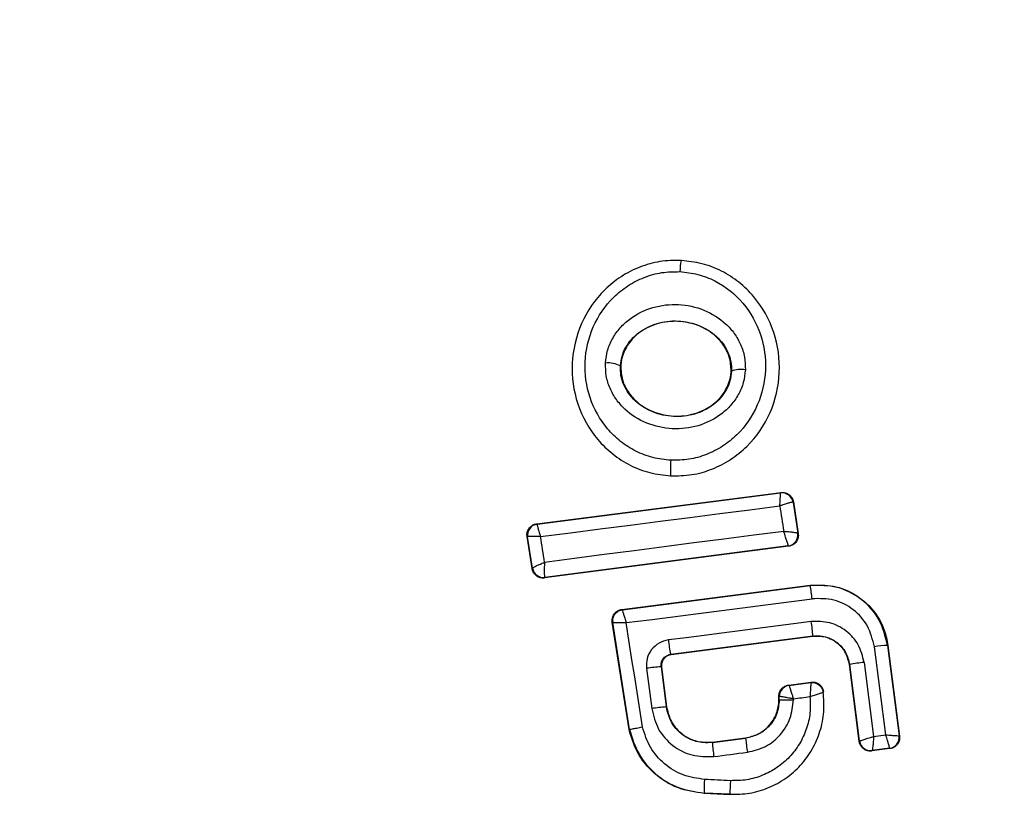
# Model space of a CAD drawing. Units: millimetres. Extents: x 16700 to 27917, y 29169 to 36108.
# Drawn here: x 22928 to 22946, y 32225 to 32239 of the extents above; entities that cross this region are included whole.
import ezdxf

# ---------------------------------------------------------------- set-up
doc = ezdxf.new("R2010")
doc.units = ezdxf.units.MM
doc.header["$LTSCALE"] = 200
doc.layers.add('OTWORY_MONTAŻOWE', color=1, linetype='Continuous')

msp = doc.modelspace()

# ---------------------------------------------------------------- linework, layer by layer
at = {"color": 7, "linetype": 'Continuous', "lineweight": 25}
for p, q in [((22939.829, 32234.42), (22939.829, 32234.428)), ((22938.742, 32232.535), (22938.749, 32232.535)), ((22940.724, 32232.439), (22940.731, 32232.439)), ((22939.642, 32230.561), (22939.642, 32230.567)), ((22937.245, 32229.709), (22941.617, 32230.269)), ((22937.254, 32229.703), (22941.61, 32230.261)), ((22941.61, 32230.261), (22941.611, 32230.261)), ((22941.617, 32230.269), (22941.611, 32230.261)), ((22941.834, 32230.093), (22941.832, 32230.094)), ((22941.84, 32230.101), (22941.834, 32230.093)), ((22941.834, 32230.093), (22941.918, 32229.542)), ((22941.84, 32230.101), (22941.926, 32229.536)), ((22937.245, 32229.709), (22937.254, 32229.703)), ((22941.918, 32229.542), (22941.918, 32229.541)), ((22941.926, 32229.536), (22941.918, 32229.541)), ((22937.163, 32228.908), (22937.073, 32229.48)), ((22937.073, 32229.48), (22937.082, 32229.474)), ((22937.169, 32228.916), (22937.082, 32229.474)), ((22937.082, 32229.474), (22937.082, 32229.474)), ((22941.753, 32229.307), (22937.387, 32228.741)), ((22941.746, 32229.313), (22937.392, 32228.748)), ((22941.746, 32229.313), (22941.746, 32229.315)), ((22941.753, 32229.307), (22941.746, 32229.313)), ((22937.169, 32228.915), (22937.163, 32228.908)), ((22937.169, 32228.915), (22937.169, 32228.916)), ((22937.387, 32228.741), (22937.392, 32228.748)), ((22937.392, 32228.748), (22937.389, 32228.752)), ((22938.771, 32228.179), (22942.136, 32228.612)), ((22942.137, 32228.604), (22942.136, 32228.612)), ((22938.779, 32228.173), (22942.137, 32228.604)), ((22938.771, 32228.179), (22938.779, 32228.173)), ((22938.598, 32227.95), (22938.607, 32227.944)), ((22938.897, 32226.031), (22938.598, 32227.95)), ((22938.904, 32226.032), (22938.607, 32227.944)), ((22942.185, 32227.703), (22939.644, 32227.375)), ((22942.186, 32227.697), (22939.651, 32227.369)), ((22942.186, 32227.697), (22942.185, 32227.703)), ((22943.49, 32225.935), (22943.288, 32227.511)), ((22943.531, 32227.536), (22943.524, 32227.535)), ((22943.524, 32227.535), (22943.732, 32225.919)), ((22943.531, 32227.536), (22943.74, 32225.912)), ((22939.644, 32227.375), (22939.651, 32227.369)), ((22943.104, 32227.232), (22943.275, 32225.908)), ((22939.471, 32227.151), (22939.563, 32226.436)), ((22939.479, 32227.146), (22939.471, 32227.151)), ((22939.479, 32227.146), (22939.569, 32226.437)), ((22942.846, 32227.193), (22942.84, 32227.192)), ((22943.017, 32225.82), (22942.84, 32227.192)), ((22943.022, 32225.827), (22942.846, 32227.193)), ((22941.753, 32226.826), (22942.154, 32226.878)), ((22941.759, 32226.82), (22942.149, 32226.87)), ((22941.753, 32226.826), (22941.759, 32226.82)), ((22941.759, 32226.82), (22941.759, 32226.82)), ((22942.372, 32226.699), (22942.378, 32226.708)), ((22941.578, 32226.559), (22941.578, 32226.627)), ((22941.578, 32226.627), (22941.585, 32226.622)), ((22941.578, 32226.559), (22941.585, 32226.559)), ((22941.585, 32226.559), (22941.585, 32226.621)), ((22941.585, 32226.621), (22941.585, 32226.621)), ((22939.563, 32226.436), (22939.569, 32226.437)), ((22938.897, 32226.031), (22938.904, 32226.032)), ((22940.387, 32225.805), (22940.984, 32225.882)), ((22940.387, 32225.805), (22940.388, 32225.799)), ((22940.388, 32225.799), (22940.985, 32225.876)), ((22940.985, 32225.876), (22940.984, 32225.882)), ((22943.017, 32225.82), (22943.022, 32225.827)), ((22943.022, 32225.827), (22943.023, 32225.827)), ((22943.275, 32225.908), (22943.49, 32225.935)), ((22943.732, 32225.919), (22943.732, 32225.918)), ((22943.74, 32225.912), (22943.732, 32225.918)), ((22943.567, 32225.689), (22943.24, 32225.647)), ((22943.24, 32225.647), (22943.246, 32225.655)), ((22943.559, 32225.695), (22943.246, 32225.655)), ((22943.246, 32225.655), (22943.246, 32225.655)), ((22943.559, 32225.695), (22943.559, 32225.695)), ((22943.567, 32225.689), (22943.559, 32225.695)), ((22940.242, 32224.894), (22940.241, 32224.887)), ((22940.702, 32224.865), (22940.241, 32224.887)), ((22940.702, 32224.872), (22940.242, 32224.894)), ((22940.702, 32224.865), (22940.702, 32224.872))]:
    msp.add_line(p, q, dxfattribs=at)
at = {"color": 7, "linetype": 'Continuous', "lineweight": 25, "flags": 128}
for points in [[(22937.313, 32229.482), (22937.847, 32229.549), (22938.382, 32229.617), (22938.917, 32229.686), (22939.453, 32229.754), (22939.988, 32229.823), (22940.524, 32229.892), (22941.06, 32229.961), (22941.596, 32230.03)], [(22941.596, 32230.03), (22941.604, 32229.973), (22941.613, 32229.916), (22941.622, 32229.859), (22941.63, 32229.802), (22941.639, 32229.745), (22941.648, 32229.689), (22941.656, 32229.632), (22941.665, 32229.575)], [(22941.665, 32229.575), (22941.13, 32229.506), (22940.594, 32229.437), (22940.058, 32229.368), (22939.523, 32229.298), (22938.988, 32229.229), (22938.453, 32229.159), (22937.919, 32229.089), (22937.385, 32229.019)], [(22937.385, 32229.019), (22937.376, 32229.077), (22937.367, 32229.135), (22937.358, 32229.193), (22937.349, 32229.25), (22937.34, 32229.308), (22937.331, 32229.366), (22937.322, 32229.424), (22937.313, 32229.482)], [(22938.847, 32227.942), (22939.263, 32227.995), (22939.678, 32228.049), (22940.094, 32228.102), (22940.51, 32228.155), (22940.926, 32228.209), (22941.342, 32228.263), (22941.758, 32228.316), (22942.174, 32228.37)], [(22939.137, 32226.077), (22939.1, 32226.31), (22939.064, 32226.544), (22939.028, 32226.777), (22938.992, 32227.01), (22938.956, 32227.243), (22938.919, 32227.476), (22938.883, 32227.709), (22938.847, 32227.942)], [(22942.158, 32227.962), (22941.839, 32227.921), (22941.519, 32227.88), (22941.199, 32227.839), (22940.88, 32227.797), (22940.56, 32227.756), (22940.241, 32227.715), (22939.921, 32227.673), (22939.602, 32227.632)], [(22939.211, 32227.125), (22939.222, 32227.035), (22939.234, 32226.945), (22939.246, 32226.856), (22939.257, 32226.766), (22939.269, 32226.676), (22939.28, 32226.586), (22939.292, 32226.496), (22939.303, 32226.406)], [(22942.154, 32226.878), (22942.151, 32226.874), (22942.149, 32226.87)], [(22941.838, 32226.58), (22941.875, 32226.585), (22941.912, 32226.59), (22941.95, 32226.595), (22941.987, 32226.6), (22942.024, 32226.605), (22942.061, 32226.609), (22942.098, 32226.614), (22942.135, 32226.619)], [(22941.838, 32226.562), (22941.838, 32226.564), (22941.838, 32226.566), (22941.838, 32226.569), (22941.838, 32226.571), (22941.838, 32226.573), (22941.838, 32226.576), (22941.838, 32226.578), (22941.838, 32226.58)], [(22940.414, 32225.548), (22940.489, 32225.557), (22940.564, 32225.567), (22940.639, 32225.577), (22940.714, 32225.586), (22940.79, 32225.596), (22940.865, 32225.606), (22940.94, 32225.615), (22941.015, 32225.625)], [(22940.711, 32225.116), (22940.653, 32225.118), (22940.595, 32225.121), (22940.537, 32225.124), (22940.479, 32225.127), (22940.421, 32225.129), (22940.363, 32225.132), (22940.305, 32225.135), (22940.247, 32225.138)]]:
    msp.add_lwpolyline(points, dxfattribs=at)
at = {"color": 7, "linetype": 'Continuous', "lineweight": 25}
for centre, radius, start, end in [((22941.311, 32226.097), 41.55, 360, 180), ((22940.905, 32234.206), 1.097, 168.7432, 179.3324), ((22938.517, 32232.073), 0.514, 63.9312, 94.5354), ((22940.901, 32232.008), 0.463, 80.3447, 111.5351), ((22941.327, 32230.693), 1.69, 174.8327, 184.2653), ((22941.635, 32230.062), 0.2, 9.1927, 97.0574), ((22937.279, 32229.504), 0.2, 97.4211, 188.6701), ((22941.72, 32229.513), 0.2, 277.4826, 8.3241), ((22937.365, 32228.95), 0.199, 189.5884, 276.78), ((22937.367, 32228.946), 0.2, 188.8289, 277.3005), ((22939.915, 32228.133), 2.272, 5.9992, 11.9858), ((22938.804, 32227.974), 0.2, 179.9611, 188.7438), ((22939.458, 32227.55), 2.732, 3.2018, 8.6647), ((22941.563, 32227.821), 1.971, 185.5167, 193.0943), ((22943.63, 32225.271), 2.266, 92.6929, 98.6944), ((22943.464, 32223.948), 3.303, 96.2456, 100.7807), ((22939.568, 32224.85), 2.303, 92.4103, 98.9235), ((22941.785, 32226.621), 0.2, 97.443, 179.9695), ((22940.038, 32221.201), 5.256, 95.1858, 98.037), ((22941.311, 32226.097), 41.55, 180, 360), ((22943.335, 32225.984), 2.953, 183.6007, 188.5014), ((22948.938, 32226.706), 7.997, 185.9633, 187.7723), ((22943.221, 32225.853), 0.2, 187.4394, 277.1132), ((22943.533, 32225.894), 0.2, 277.529, 7.1745), ((22942.906, 32224.953), 2.665, 176.0211, 181.2679), ((22945.6, 32224.823), 4.898, 176.5703, 179.4239)]:
    msp.add_arc(centre, radius, start, end, dxfattribs=at)
for points, knots in [([(22939.829, 32234.42), (22939.702, 32234.419), (22939.45, 32234.416), (22939.085, 32234.311), (22938.749, 32234.14), (22938.361, 32233.828), (22938.005, 32233.308), (22937.836, 32232.581), (22937.937, 32231.842), (22938.242, 32231.294), (22938.598, 32230.949), (22938.914, 32230.747), (22939.267, 32230.609), (22939.517, 32230.581), (22939.642, 32230.567)], [0, 0, 0, 0, 0.063564, 0.126597, 0.189582, 0.252362, 0.376467, 0.500029, 0.623606, 0.747734, 0.810572, 0.873395, 0.936652, 1, 1, 1, 1]), ([(22939.642, 32230.567), (22939.769, 32230.569), (22940.021, 32230.572), (22940.386, 32230.678), (22940.721, 32230.85), (22941.109, 32231.163), (22941.464, 32231.682), (22941.631, 32232.41), (22941.53, 32233.147), (22941.225, 32233.694), (22940.871, 32234.038), (22940.555, 32234.24), (22940.203, 32234.378), (22939.954, 32234.406), (22939.829, 32234.42)], [0, 0, 0, 0, 0.063615, 0.126724, 0.189786, 0.25259, 0.376782, 0.50038, 0.623934, 0.748015, 0.810797, 0.873558, 0.936808, 1, 1, 1, 1]), ([(22939.645, 32230.845), (22939.536, 32230.857), (22939.319, 32230.88), (22939.014, 32231.001), (22938.739, 32231.175), (22938.429, 32231.478), (22938.161, 32231.957), (22938.072, 32232.607), (22938.22, 32233.246), (22938.532, 32233.702), (22938.871, 32233.976), (22939.164, 32234.124), (22939.48, 32234.216), (22939.699, 32234.218), (22939.808, 32234.219)], [0, 0, 0, 0, 0.062522, 0.125405, 0.187709, 0.250676, 0.375363, 0.500062, 0.624715, 0.749267, 0.812239, 0.87455, 0.937396, 1, 1, 1, 1]), ([(22939.808, 32234.219), (22939.916, 32234.207), (22940.132, 32234.183), (22940.538, 32234.023), (22940.97, 32233.681), (22941.287, 32233.107), (22941.377, 32232.459), (22941.23, 32231.819), (22940.918, 32231.363), (22940.579, 32231.09), (22940.287, 32230.941), (22939.971, 32230.849), (22939.753, 32230.846), (22939.645, 32230.845)], [0, 0, 0, 0, 0.062524, 0.125468, 0.250144, 0.37485, 0.499633, 0.62443, 0.749185, 0.81218, 0.874513, 0.937391, 1, 1, 1, 1]), ([(22938.476, 32232.586), (22938.485, 32232.662), (22938.503, 32232.815), (22938.597, 32233.029), (22938.732, 32233.22), (22938.961, 32233.429), (22939.316, 32233.603), (22939.785, 32233.656), (22940.245, 32233.556), (22940.581, 32233.348), (22940.787, 32233.118), (22940.901, 32232.916), (22940.974, 32232.695), (22940.977, 32232.541), (22940.979, 32232.464)], [0, 0, 0, 0, 0.062435, 0.125478, 0.187305, 0.250508, 0.374776, 0.499532, 0.624361, 0.749226, 0.812563, 0.874585, 0.937597, 1, 1, 1, 1]), ([(22938.742, 32232.535), (22938.749, 32232.592), (22938.764, 32232.706), (22938.834, 32232.867), (22938.937, 32233.012), (22939.117, 32233.176), (22939.402, 32233.314), (22939.781, 32233.356), (22940.154, 32233.276), (22940.422, 32233.111), (22940.584, 32232.931), (22940.672, 32232.778), (22940.727, 32232.611), (22940.73, 32232.496), (22940.731, 32232.439)], [0, 0, 0, 0, 0.059887, 0.120093, 0.180905, 0.242963, 0.369494, 0.498826, 0.628505, 0.755836, 0.818277, 0.879689, 0.940123, 1, 1, 1, 1]), ([(22940.724, 32232.439), (22940.719, 32232.525), (22940.709, 32232.696), (22940.583, 32232.932), (22940.386, 32233.134), (22940.107, 32233.283), (22939.763, 32233.35), (22939.39, 32233.306), (22939.072, 32233.145), (22938.855, 32232.911), (22938.765, 32232.699), (22938.752, 32232.57), (22938.749, 32232.535)], [0, 0, 0, 0, 0.089486, 0.178787, 0.274117, 0.382179, 0.503438, 0.634817, 0.76549, 0.864038, 0.962954, 1, 1, 1, 1]), ([(22940.979, 32232.464), (22940.97, 32232.388), (22940.953, 32232.233), (22940.86, 32232.018), (22940.726, 32231.826), (22940.497, 32231.615), (22940.14, 32231.438), (22939.669, 32231.385), (22939.207, 32231.486), (22938.87, 32231.696), (22938.664, 32231.928), (22938.551, 32232.131), (22938.479, 32232.354), (22938.477, 32232.509), (22938.476, 32232.586)], [0, 0, 0, 0, 0.062428, 0.125452, 0.187315, 0.25056, 0.37487, 0.499595, 0.624404, 0.749248, 0.81259, 0.874593, 0.937624, 1, 1, 1, 1]), ([(22940.731, 32232.439), (22940.725, 32232.381), (22940.712, 32232.266), (22940.642, 32232.104), (22940.539, 32231.957), (22940.36, 32231.791), (22940.073, 32231.651), (22939.691, 32231.608), (22939.316, 32231.69), (22939.047, 32231.857), (22938.886, 32232.04), (22938.798, 32232.194), (22938.745, 32232.362), (22938.743, 32232.478), (22938.742, 32232.535)], [0, 0, 0, 0, 0.059919, 0.1201, 0.181067, 0.24319, 0.369707, 0.499021, 0.628697, 0.756009, 0.818459, 0.879855, 0.94024, 1, 1, 1, 1]), ([(22938.749, 32232.535), (22938.753, 32232.449), (22938.762, 32232.278), (22938.886, 32232.041), (22939.081, 32231.838), (22939.358, 32231.688), (22939.702, 32231.617), (22940.074, 32231.659), (22940.408, 32231.824), (22940.636, 32232.078), (22940.714, 32232.301), (22940.723, 32232.417), (22940.724, 32232.439)], [0, 0, 0, 0, 0.0890195, 0.1778511, 0.2729137, 0.3803561, 0.5008248, 0.6311415, 0.760861, 0.8774898, 0.9772335, 1, 1, 1, 1]), ([(22941.596, 32230.03), (22941.597, 32230.049), (22941.599, 32230.084), (22941.603, 32230.14), (22941.607, 32230.199), (22941.61, 32230.249), (22941.61, 32230.257), (22941.61, 32230.261)], [0, 0, 0, 0, 0.156029, 0.291689, 0.501265, 0.75931, 1, 1, 1, 1]), ([(22941.617, 32230.269), (22941.639, 32230.27), (22941.684, 32230.271), (22941.747, 32230.245), (22941.798, 32230.201), (22941.829, 32230.15), (22941.837, 32230.114), (22941.84, 32230.101)], [0, 0, 0, 0, 0.216136, 0.432281, 0.64837, 0.865443, 1, 1, 1, 1]), ([(22941.832, 32230.094), (22941.826, 32230.095), (22941.814, 32230.096), (22941.761, 32230.083), (22941.702, 32230.066), (22941.647, 32230.048), (22941.614, 32230.036), (22941.596, 32230.03)], [0, 0, 0, 0, 0.24067, 0.498735, 0.708292, 0.843957, 1, 1, 1, 1]), ([(22937.073, 32229.48), (22937.072, 32229.491), (22937.068, 32229.523), (22937.078, 32229.578), (22937.111, 32229.638), (22937.161, 32229.683), (22937.209, 32229.704), (22937.238, 32229.708), (22937.245, 32229.709)], [0, 0, 0, 0, 0.096789, 0.306346, 0.515965, 0.724281, 0.932433, 1, 1, 1, 1]), ([(22937.254, 32229.703), (22937.253, 32229.699), (22937.252, 32229.691), (22937.263, 32229.643), (22937.279, 32229.586), (22937.296, 32229.533), (22937.307, 32229.499), (22937.313, 32229.482)], [0, 0, 0, 0, 0.240577, 0.498721, 0.7082, 0.843888, 1, 1, 1, 1]), ([(22941.746, 32229.315), (22941.744, 32229.322), (22941.742, 32229.337), (22941.724, 32229.397), (22941.702, 32229.463), (22941.683, 32229.523), (22941.671, 32229.557), (22941.665, 32229.575)], [0, 0, 0, 0, 0.241351, 0.498871, 0.71676, 0.85444, 1, 1, 1, 1]), ([(22941.665, 32229.575), (22941.685, 32229.574), (22941.722, 32229.571), (22941.783, 32229.567), (22941.847, 32229.559), (22941.903, 32229.55), (22941.913, 32229.545), (22941.918, 32229.542)], [0, 0, 0, 0, 0.155916, 0.291528, 0.501147, 0.758639, 1, 1, 1, 1]), ([(22941.926, 32229.536), (22941.927, 32229.513), (22941.929, 32229.468), (22941.904, 32229.404), (22941.86, 32229.351), (22941.807, 32229.318), (22941.769, 32229.311), (22941.753, 32229.307)], [0, 0, 0, 0, 0.211689, 0.423366, 0.635322, 0.84736, 1, 1, 1, 1]), ([(22937.313, 32229.482), (22937.294, 32229.482), (22937.259, 32229.483), (22937.202, 32229.484), (22937.144, 32229.484), (22937.093, 32229.481), (22937.085, 32229.476), (22937.082, 32229.474)], [0, 0, 0, 0, 0.156095, 0.291784, 0.501314, 0.759429, 1, 1, 1, 1]), ([(22937.169, 32228.916), (22937.172, 32228.921), (22937.179, 32228.929), (22937.226, 32228.954), (22937.281, 32228.978), (22937.334, 32229), (22937.367, 32229.013), (22937.385, 32229.019)], [0, 0, 0, 0, 0.240753, 0.498664, 0.708284, 0.843961, 1, 1, 1, 1]), ([(22937.385, 32229.019), (22937.384, 32229.001), (22937.382, 32228.966), (22937.38, 32228.906), (22937.379, 32228.839), (22937.382, 32228.777), (22937.387, 32228.76), (22937.389, 32228.752)], [0, 0, 0, 0, 0.145561, 0.284349, 0.506208, 0.75844, 1, 1, 1, 1]), ([(22937.387, 32228.741), (22937.378, 32228.74), (22937.347, 32228.737), (22937.293, 32228.747), (22937.233, 32228.78), (22937.187, 32228.832), (22937.168, 32228.878), (22937.164, 32228.904), (22937.163, 32228.908)], [0, 0, 0, 0, 0.083325, 0.303531, 0.523733, 0.743885, 0.962986, 1, 1, 1, 1]), ([(22942.136, 32228.612), (22942.277, 32228.616), (22942.558, 32228.625), (22942.955, 32228.46), (22943.274, 32228.184), (22943.468, 32227.855), (22943.513, 32227.627), (22943.531, 32227.536)], [0, 0, 0, 0, 0.214441, 0.42891, 0.642818, 0.85714, 1, 1, 1, 1]), ([(22943.524, 32227.535), (22943.484, 32227.694), (22943.406, 32228.011), (22943.07, 32228.38), (22942.627, 32228.612), (22942.301, 32228.607), (22942.137, 32228.604)], [0, 0, 0, 0, 0.250522, 0.5001712, 0.7499417, 1, 1, 1, 1]), ([(22943.288, 32227.511), (22943.256, 32227.639), (22943.192, 32227.893), (22942.923, 32228.19), (22942.568, 32228.376), (22942.306, 32228.372), (22942.174, 32228.37)], [0, 0, 0, 0, 0.250754, 0.5000677, 0.7498821, 1, 1, 1, 1]), ([(22938.598, 32227.95), (22938.597, 32227.96), (22938.594, 32227.993), (22938.604, 32228.048), (22938.636, 32228.108), (22938.687, 32228.153), (22938.735, 32228.173), (22938.764, 32228.178), (22938.771, 32228.179)], [0, 0, 0, 0, 0.096556, 0.306938, 0.517345, 0.727209, 0.937123, 1, 1, 1, 1]), ([(22938.779, 32228.173), (22938.779, 32228.169), (22938.779, 32228.16), (22938.793, 32228.11), (22938.811, 32228.051), (22938.829, 32227.995), (22938.841, 32227.961), (22938.847, 32227.942)], [0, 0, 0, 0, 0.241346, 0.499563, 0.708758, 0.844206, 1, 1, 1, 1]), ([(22938.607, 32227.944), (22938.611, 32227.945), (22938.619, 32227.947), (22938.671, 32227.948), (22938.733, 32227.946), (22938.791, 32227.945), (22938.827, 32227.943), (22938.847, 32227.942)], [0, 0, 0, 0, 0.241365, 0.499563, 0.708792, 0.844231, 1, 1, 1, 1]), ([(22943.104, 32227.232), (22943.077, 32227.34), (22943.023, 32227.556), (22942.795, 32227.808), (22942.493, 32227.965), (22942.27, 32227.963), (22942.158, 32227.962)], [0, 0, 0, 0, 0.250021, 0.499847, 0.749182, 1, 1, 1, 1]), ([(22939.602, 32227.632), (22939.544, 32227.617), (22939.428, 32227.588), (22939.293, 32227.466), (22939.209, 32227.304), (22939.21, 32227.185), (22939.211, 32227.125)], [0, 0, 0, 0, 0.250611, 0.499784, 0.749173, 1, 1, 1, 1]), ([(22942.185, 32227.703), (22942.263, 32227.703), (22942.418, 32227.704), (22942.63, 32227.596), (22942.788, 32227.418), (22942.827, 32227.268), (22942.846, 32227.193)], [0, 0, 0, 0, 0.250971, 0.500246, 0.749846, 1, 1, 1, 1]), ([(22942.84, 32227.192), (22942.824, 32227.256), (22942.794, 32227.385), (22942.671, 32227.547), (22942.506, 32227.658), (22942.335, 32227.705), (22942.228, 32227.699), (22942.186, 32227.697)], [0, 0, 0, 0, 0.215815, 0.431402, 0.649417, 0.860309, 1, 1, 1, 1]), ([(22939.471, 32227.151), (22939.471, 32227.176), (22939.47, 32227.226), (22939.504, 32227.297), (22939.553, 32227.343), (22939.602, 32227.367), (22939.63, 32227.372), (22939.644, 32227.375)], [0, 0, 0, 0, 0.235656, 0.475865, 0.730152, 0.86329, 1, 1, 1, 1]), ([(22939.651, 32227.369), (22939.629, 32227.364), (22939.585, 32227.354), (22939.53, 32227.312), (22939.492, 32227.256), (22939.475, 32227.197), (22939.478, 32227.16), (22939.479, 32227.146)], [0, 0, 0, 0, 0.214793, 0.429587, 0.644372, 0.859147, 1, 1, 1, 1]), ([(22942.149, 32226.87), (22942.149, 32226.866), (22942.149, 32226.856), (22942.147, 32226.8), (22942.143, 32226.736), (22942.139, 32226.675), (22942.137, 32226.638), (22942.135, 32226.619)], [0, 0, 0, 0, 0.24212, 0.498868, 0.712796, 0.847326, 1, 1, 1, 1]), ([(22942.149, 32226.87), (22942.174, 32226.871), (22942.212, 32226.872), (22942.261, 32226.853), (22942.296, 32226.832), (22942.326, 32226.804), (22942.357, 32226.761), (22942.366, 32226.724), (22942.372, 32226.699)], [0, 0, 0, 0, 0.2396017, 0.3684537, 0.5, 0.6315463, 0.7603983, 1, 1, 1, 1]), ([(22942.154, 32226.878), (22942.177, 32226.879), (22942.211, 32226.88), (22942.254, 32226.866), (22942.284, 32226.852), (22942.32, 32226.826), (22942.349, 32226.791), (22942.37, 32226.747), (22942.375, 32226.722), (22942.378, 32226.708)], [0, 0, 0, 0, 0.216443, 0.323501, 0.430393, 0.53724, 0.753231, 0.860071, 1, 1, 1, 1]), ([(22940.702, 32224.872), (22940.82, 32224.874), (22941.056, 32224.878), (22941.398, 32224.98), (22941.709, 32225.15), (22941.976, 32225.384), (22942.185, 32225.671), (22942.326, 32225.997), (22942.399, 32226.346), (22942.381, 32226.582), (22942.372, 32226.699)], [0, 0, 0, 0, 0.125024, 0.250041, 0.375017, 0.499847, 0.625133, 0.749721, 0.874908, 1, 1, 1, 1]), ([(22941.578, 32226.627), (22941.581, 32226.65), (22941.585, 32226.695), (22941.619, 32226.755), (22941.67, 32226.8), (22941.718, 32226.82), (22941.747, 32226.825), (22941.753, 32226.826)], [0, 0, 0, 0, 0.233955, 0.467915, 0.701751, 0.935439, 1, 1, 1, 1]), ([(22941.759, 32226.82), (22941.761, 32226.816), (22941.765, 32226.807), (22941.782, 32226.755), (22941.803, 32226.693), (22941.821, 32226.635), (22941.832, 32226.6), (22941.838, 32226.58)], [0, 0, 0, 0, 0.242059, 0.499733, 0.709096, 0.844446, 1, 1, 1, 1]), ([(22942.135, 32226.619), (22942.162, 32226.627), (22942.218, 32226.645), (22942.293, 32226.67), (22942.343, 32226.688), (22942.367, 32226.696), (22942.371, 32226.697), (22942.372, 32226.698)], [0, 0, 0, 0, 0.219422, 0.451123, 0.708529, 0.850913, 1, 1, 1, 1]), ([(22942.135, 32226.619), (22942.14, 32226.521), (22942.148, 32226.325), (22942.078, 32226.036), (22941.955, 32225.768), (22941.775, 32225.533), (22941.551, 32225.341), (22941.29, 32225.204), (22941.005, 32225.119), (22940.809, 32225.117), (22940.711, 32225.116)], [0, 0, 0, 0, 0.1250396, 0.2498044, 0.37507, 0.4998523, 0.6248345, 0.7497451, 0.8749901, 1, 1, 1, 1]), ([(22940.984, 32225.882), (22941.059, 32225.9), (22941.209, 32225.934), (22941.397, 32226.077), (22941.528, 32226.269), (22941.575, 32226.441), (22941.578, 32226.538), (22941.578, 32226.559)], [0, 0, 0, 0, 0.234218, 0.468347, 0.702833, 0.934889, 1, 1, 1, 1]), ([(22941.585, 32226.559), (22941.576, 32226.476), (22941.558, 32226.31), (22941.424, 32226.094), (22941.227, 32225.934), (22941.065, 32225.895), (22940.985, 32225.876)], [0, 0, 0, 0, 0.2505, 0.500126, 0.750043, 1, 1, 1, 1]), ([(22941.015, 32225.625), (22941.126, 32225.651), (22941.348, 32225.705), (22941.617, 32225.926), (22941.802, 32226.221), (22941.826, 32226.448), (22941.838, 32226.562)], [0, 0, 0, 0, 0.250424, 0.50007, 0.750018, 1, 1, 1, 1]), ([(22941.838, 32226.58), (22941.818, 32226.584), (22941.782, 32226.59), (22941.721, 32226.6), (22941.657, 32226.612), (22941.6, 32226.62), (22941.59, 32226.621), (22941.585, 32226.621)], [0, 0, 0, 0, 0.155525, 0.290865, 0.500267, 0.75792, 1, 1, 1, 1]), ([(22939.303, 32226.406), (22939.335, 32226.279), (22939.398, 32226.025), (22939.666, 32225.728), (22940.021, 32225.544), (22940.283, 32225.546), (22940.414, 32225.548)], [0, 0, 0, 0, 0.250101, 0.499971, 0.749254, 1, 1, 1, 1]), ([(22940.388, 32225.799), (22940.29, 32225.798), (22940.096, 32225.795), (22939.832, 32225.933), (22939.635, 32226.154), (22939.587, 32226.342), (22939.563, 32226.436)], [0, 0, 0, 0, 0.250653, 0.500363, 0.749973, 1, 1, 1, 1]), ([(22939.569, 32226.437), (22939.588, 32226.356), (22939.626, 32226.195), (22939.779, 32225.993), (22939.985, 32225.853), (22940.199, 32225.794), (22940.334, 32225.802), (22940.387, 32225.805)], [0, 0, 0, 0, 0.215303, 0.430426, 0.647898, 0.86067, 1, 1, 1, 1]), ([(22940.241, 32224.887), (22940.08, 32224.911), (22939.756, 32224.958), (22939.338, 32225.228), (22939.03, 32225.596), (22938.939, 32225.891), (22938.897, 32226.031)], [0, 0, 0, 0, 0.256944, 0.513866, 0.770763, 1, 1, 1, 1]), ([(22938.904, 32226.032), (22938.907, 32226.033), (22938.913, 32226.034), (22938.957, 32226.043), (22939.019, 32226.055), (22939.083, 32226.067), (22939.118, 32226.074), (22939.137, 32226.077)], [0, 0, 0, 0, 0.207885, 0.443619, 0.707114, 0.850045, 1, 1, 1, 1]), ([(22938.904, 32226.032), (22938.951, 32225.881), (22939.047, 32225.579), (22939.363, 32225.217), (22939.772, 32224.962), (22940.085, 32224.917), (22940.242, 32224.894)], [0, 0, 0, 0, 0.2498267, 0.4999713, 0.7499422, 1, 1, 1, 1]), ([(22940.247, 32225.138), (22940.118, 32225.156), (22939.859, 32225.194), (22939.521, 32225.404), (22939.257, 32225.702), (22939.177, 32225.952), (22939.137, 32226.077)], [0, 0, 0, 0, 0.250057, 0.499695, 0.749667, 1, 1, 1, 1]), ([(22943.24, 32225.647), (22943.232, 32225.646), (22943.201, 32225.644), (22943.147, 32225.653), (22943.087, 32225.686), (22943.042, 32225.738), (22943.022, 32225.786), (22943.018, 32225.814), (22943.017, 32225.82)], [0, 0, 0, 0, 0.081888, 0.296613, 0.511333, 0.726184, 0.941149, 1, 1, 1, 1]), ([(22943.023, 32225.827), (22943.029, 32225.829), (22943.041, 32225.831), (22943.098, 32225.849), (22943.162, 32225.87), (22943.221, 32225.89), (22943.257, 32225.901), (22943.275, 32225.908)], [0, 0, 0, 0, 0.24152, 0.498936, 0.711675, 0.848029, 1, 1, 1, 1]), ([(22943.275, 32225.908), (22943.274, 32225.888), (22943.271, 32225.85), (22943.266, 32225.789), (22943.259, 32225.725), (22943.252, 32225.668), (22943.248, 32225.659), (22943.246, 32225.655)], [0, 0, 0, 0, 0.155876, 0.291464, 0.501072, 0.758464, 1, 1, 1, 1]), ([(22943.559, 32225.695), (22943.559, 32225.7), (22943.559, 32225.711), (22943.544, 32225.765), (22943.526, 32225.825), (22943.508, 32225.882), (22943.497, 32225.917), (22943.49, 32225.935)], [0, 0, 0, 0, 0.240985, 0.498656, 0.708279, 0.843961, 1, 1, 1, 1]), ([(22943.49, 32225.935), (22943.51, 32225.934), (22943.546, 32225.931), (22943.605, 32225.927), (22943.666, 32225.923), (22943.719, 32225.919), (22943.728, 32225.919), (22943.732, 32225.919)], [0, 0, 0, 0, 0.15602, 0.291696, 0.501344, 0.758995, 1, 1, 1, 1]), ([(22943.74, 32225.912), (22943.74, 32225.89), (22943.742, 32225.845), (22943.715, 32225.781), (22943.671, 32225.73), (22943.618, 32225.699), (22943.581, 32225.692), (22943.567, 32225.689)], [0, 0, 0, 0, 0.2138959, 0.4277997, 0.6415798, 0.8556927, 1, 1, 1, 1])]:
    msp.add_open_spline(points, degree=3, knots=knots, dxfattribs=at)
for points in [[(22938.604, 32227.974), (22938.607, 32227.999), (22938.612, 32228.047), (22938.651, 32228.109), (22938.708, 32228.156), (22938.755, 32228.167), (22938.779, 32228.173)], [(22941.585, 32226.559), (22941.59, 32226.559), (22941.599, 32226.56), (22941.658, 32226.561), (22941.741, 32226.562), (22941.806, 32226.562), (22941.838, 32226.562)]]:
    msp.add_open_spline(points, degree=3, dxfattribs=at)
at = {"layer": 'OTWORY_MONTAŻOWE'}
msp.add_circle((22941.311, 32226.097), 200, dxfattribs=at)

doc.saveas('drawing.dxf')
